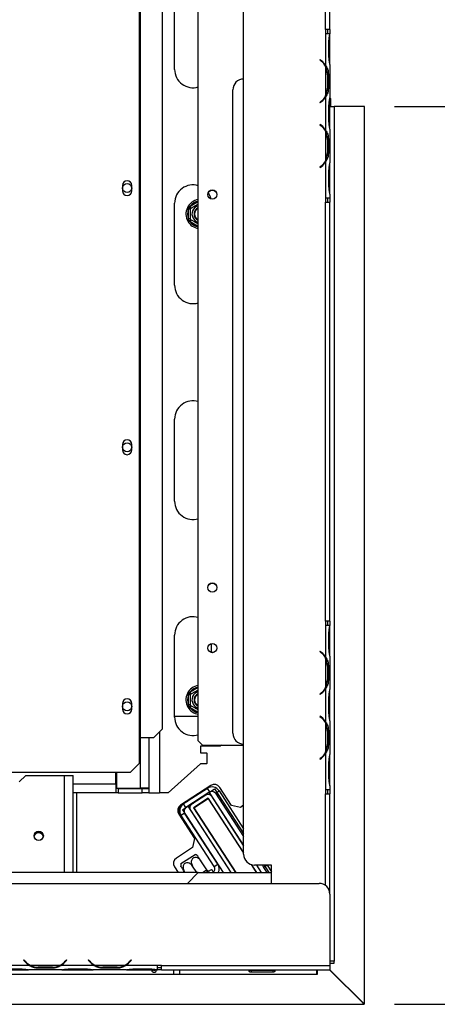
# Model space of a CAD drawing. Units: millimetres. Extents: x 42 to 3424, y 95 to 2850.
# Drawn here: x 1747 to 1940, y 429 to 885 of the extents above; entities that cross this region are included whole.
import ezdxf

# ---------------------------------------------------------------- set-up
doc = ezdxf.new("R2010")
doc.units = ezdxf.units.MM
doc.header["$LTSCALE"] = 14
doc.layers.add('FORMAT', color=7, linetype='Continuous')
doc.styles.add('SLDTEXTSTYLE0', font='TXT', dxfattribs={"width": 0.75})
doc.dimstyles.new('SLDDIMSTYLE1', dxfattribs={"dimtxt": 49, "dimasz": 46.228, "dimexe": 0, "dimexo": 0.0625, "dimgap": 12.25, "dimtad": 1, "dimdec": 0, "dimrnd": 1e-09, "dimzin": 12, "dimdsep": 46, "dimtxsty": 'SLDTEXTSTYLE0', "dimsah": 1, "dimcen": 0.09, "dimadec": 0, "dimazin": 3, "dimtfac": 1, "dimtdec": 0, "dimtofl": 0, "dimtmove": 0, "dimatfit": 3, "dimfxl": 0, "dimfrac": 2, "dimtolj": 1, "dimtzin": 12, "dimarcsym": 0})

# ---------------------------------------------------------------- blocks, each defined once
blk = doc.blocks.new('_D_13')
at = {"layer": 'FORMAT'}
for p, q in [((1920.53, 844.49), (2138.35, 844.49)), ((2124.35, 428.7), (2124.35, 844.49)), ((1949.66, 756.97), (1949.66, 771.9)), ((1949.66, 771.9), (2051.04, 771.9)), ((2051.04, 771.9), (2051.04, 756.97)), ((1961.15, 731.31), (2039.55, 684.27)), ((1949.66, 606.41), (1949.66, 591.48)), ((2051.04, 591.48), (2051.04, 606.41)), ((1949.66, 591.48), (2051.04, 591.48)), ((1920.53, 428.7), (2138.35, 428.7))]:
    blk.add_line(p, q, dxfattribs=at)
for points in [[(2124.35, 844.49), (2117.24, 798.26), (2131.46, 798.26)], [(2124.35, 428.7), (2131.46, 474.92), (2117.24, 474.92)]]:
    blk.add_solid(points, dxfattribs=at)
at = {"layer": 'FORMAT', "attachment_point": 1, "rotation": 90, "style": 'SLDTEXTSTYLE0'}
for s, insert, char_height in [('"', (1972.27, 736.75), 49), ('8', (2000.5, 707.79), 39.2), ('416', (2061.18, 627.38), 49), ('3', (1949.82, 678.83), 39.2), ('16', (1972.27, 606.41), 49)]:
    blk.add_mtext(s, dxfattribs=dict(at, insert=insert, char_height=char_height))

msp = doc.modelspace()

# ---------------------------------------------------------------- linework, layer by layer
at = {"color": 7, "linetype": 'Continuous', "lineweight": 25}
for p, q in [((1888.531, 880.171), (1888.531, 958.171)), ((1890.531, 880.171), (1890.531, 958.171)), ((1829.531, 550.66), (1829.531, 955.16)), ((1802.132, 939.16), (1802.132, 552.16)), ((1802.55, 939.16), (1802.55, 552.16)), ((1812.845, 939.16), (1812.845, 556.16)), ((1850.531, 498.171), (1850.531, 908.171)), ((1818.531, 861.66), (1818.531, 899.66)), ((1888.531, 880.171), (1888.531, 878.171)), ((1890.531, 880.171), (1888.531, 880.171)), ((1889.531, 878.171), (1889.531, 880.171)), ((1890.531, 880.171), (1890.531, 878.171)), ((1888.535, 878.171), (1888.531, 878.171)), ((1888.535, 878.171), (1888.535, 863.405)), ((1890.527, 878.171), (1888.535, 878.171)), ((1890.527, 878.171), (1890.535, 878.171)), ((1890.535, 877.977), (1890.535, 878.171)), ((1890.535, 874.503), (1890.535, 877.977)), ((1890.045, 867.838), (1890.045, 874.503)), ((1890.535, 867.838), (1890.535, 874.503)), ((1890.535, 864.365), (1890.535, 867.838)), ((1886.051, 866.171), (1885.922, 866.017)), ((1885.922, 866.017), (1886.565, 865.479)), ((1886.693, 865.632), (1886.051, 866.171)), ((1888.535, 862.977), (1888.535, 849.365)), ((1890.535, 863.891), (1890.535, 864.365)), ((1890.535, 863.936), (1890.535, 848.405)), ((1889.191, 859.503), (1889.846, 859.503)), ((1889.351, 859.503), (1889.351, 852.838)), ((1889.846, 859.503), (1889.846, 852.838)), ((1889.191, 852.838), (1889.846, 852.838)), ((1845.531, 554.171), (1845.531, 852.171)), ((1888.535, 848.936), (1888.535, 833.405)), ((1890.535, 847.977), (1890.535, 848.405)), ((1886.565, 846.863), (1885.922, 846.324)), ((1885.922, 846.324), (1886.051, 846.171)), ((1886.051, 846.171), (1886.693, 846.71)), ((1890.045, 837.838), (1890.045, 844.503)), ((1890.531, 848.16), (1890.831, 848.16)), ((1891.031, 847.96), (1890.531, 847.96)), ((1890.535, 844.503), (1890.535, 847.977)), ((1890.535, 837.838), (1890.535, 844.503)), ((1890.535, 844.49), (1892.531, 844.49)), ((1891.031, 847.96), (1890.831, 848.16)), ((1891.031, 844.49), (1891.031, 847.96)), ((1892.531, 844.49), (1892.531, 448.66)), ((1906.531, 844.49), (1892.531, 844.49)), ((1906.531, 428.696), (1906.531, 844.49)), ((1886.051, 836.171), (1885.922, 836.017)), ((1885.922, 836.017), (1886.565, 835.479)), ((1886.693, 835.632), (1886.051, 836.171)), ((1890.535, 834.365), (1890.535, 837.838)), ((1888.535, 832.977), (1888.535, 819.365)), ((1890.535, 833.891), (1890.535, 834.365)), ((1890.535, 833.936), (1890.535, 818.405)), ((1889.191, 829.503), (1889.846, 829.503)), ((1889.351, 829.503), (1889.351, 822.838)), ((1889.846, 829.503), (1889.846, 822.838)), ((1889.191, 822.838), (1889.846, 822.838)), ((1886.565, 816.863), (1885.922, 816.324)), ((1885.922, 816.324), (1886.051, 816.171)), ((1886.051, 816.171), (1886.693, 816.71)), ((1888.535, 818.936), (1888.535, 802.171)), ((1890.535, 817.977), (1890.535, 818.405)), ((1890.535, 814.503), (1890.535, 817.977)), ((1890.045, 807.838), (1890.045, 814.503)), ((1890.535, 807.838), (1890.535, 814.503)), ((1794.331, 807.91), (1794.331, 805.41)), ((1798.731, 805.41), (1798.731, 807.91)), ((1890.535, 804.365), (1890.535, 807.838)), ((1890.535, 803.893), (1890.535, 804.365)), ((1890.535, 803.936), (1890.535, 802.171)), ((1818.531, 761.66), (1818.531, 799.66)), ((1825.183, 797.748), (1825.782, 798.327)), ((1826.282, 797.461), (1825.782, 798.327)), ((1888.531, 802.171), (1888.535, 802.171)), ((1888.531, 802.171), (1888.531, 800.171)), ((1888.531, 606.171), (1888.531, 800.171)), ((1888.531, 800.171), (1890.531, 800.171)), ((1888.535, 802.171), (1890.535, 802.171)), ((1889.531, 800.171), (1889.531, 802.171)), ((1890.531, 802.171), (1890.531, 800.171)), ((1890.531, 606.171), (1890.531, 800.171)), ((1824.981, 796.94), (1825.183, 797.748)), ((1825.981, 796.94), (1824.981, 796.94)), ((1824.981, 792.381), (1824.981, 796.94)), ((1825.183, 791.573), (1824.981, 792.381)), ((1825.981, 792.381), (1824.981, 792.381)), ((1825.782, 790.994), (1825.183, 791.573)), ((1825.782, 790.994), (1826.282, 791.86)), ((1818.531, 661.66), (1818.531, 699.66)), ((1794.331, 687.91), (1794.331, 685.41)), ((1798.731, 685.41), (1798.731, 687.91)), ((1888.531, 606.171), (1888.531, 604.171)), ((1890.531, 606.171), (1888.531, 606.171)), ((1888.535, 604.171), (1888.531, 604.171)), ((1888.535, 604.171), (1888.535, 589.405)), ((1890.527, 604.171), (1888.535, 604.171)), ((1889.531, 604.171), (1889.531, 606.171)), ((1890.527, 604.171), (1890.535, 604.171)), ((1890.531, 606.171), (1890.531, 604.171)), ((1890.535, 603.977), (1890.535, 604.171)), ((1890.535, 600.503), (1890.535, 603.977)), ((1818.531, 561.66), (1818.531, 599.66)), ((1890.045, 593.838), (1890.045, 600.503)), ((1890.535, 593.838), (1890.535, 600.503)), ((1835.531, 595.7), (1835.531, 591.621)), ((1890.535, 590.365), (1890.535, 593.838)), ((1886.051, 592.171), (1885.922, 592.017)), ((1885.922, 592.017), (1886.565, 591.479)), ((1886.693, 591.632), (1886.051, 592.171)), ((1888.535, 588.977), (1888.535, 575.365)), ((1890.535, 589.891), (1890.535, 590.365)), ((1890.535, 589.936), (1890.535, 574.405)), ((1889.191, 585.503), (1889.846, 585.503)), ((1889.351, 585.503), (1889.351, 578.838)), ((1889.846, 585.503), (1889.846, 578.838)), ((1888.535, 574.936), (1888.535, 559.405)), ((1889.191, 578.838), (1889.846, 578.838)), ((1824.981, 571.94), (1825.183, 572.748)), ((1825.981, 571.94), (1824.981, 571.94)), ((1824.981, 567.381), (1824.981, 571.94)), ((1825.183, 572.748), (1825.782, 573.327)), ((1826.282, 572.461), (1825.782, 573.327)), ((1886.565, 572.863), (1885.922, 572.324)), ((1885.922, 572.324), (1886.051, 572.171)), ((1886.051, 572.171), (1886.693, 572.71)), ((1890.045, 563.838), (1890.045, 570.503)), ((1890.535, 573.977), (1890.535, 574.405)), ((1890.535, 570.503), (1890.535, 573.977)), ((1890.535, 563.838), (1890.535, 570.503)), ((1794.331, 567.91), (1794.331, 565.41)), ((1798.731, 565.41), (1798.731, 567.91)), ((1825.183, 566.573), (1824.981, 567.381)), ((1825.981, 567.381), (1824.981, 567.381)), ((1825.782, 565.994), (1825.183, 566.573)), ((1825.782, 565.994), (1826.282, 566.86)), ((1818.531, 562.16), (1829.531, 562.16)), ((1886.051, 562.171), (1885.922, 562.017)), ((1885.922, 562.017), (1886.565, 561.479)), ((1886.693, 561.632), (1886.051, 562.171)), ((1890.535, 560.365), (1890.535, 563.838)), ((1888.535, 558.977), (1888.535, 545.365)), ((1890.535, 559.891), (1890.535, 560.365)), ((1890.535, 559.936), (1890.535, 544.405)), ((1802.132, 552.16), (1802.55, 552.16)), ((1802.132, 552.16), (1802.132, 540.16)), ((1802.55, 552.16), (1808.867, 552.16)), ((1806.531, 552.16), (1806.531, 528.76)), ((1808.867, 552.16), (1812.845, 556.16)), ((1889.191, 555.503), (1889.846, 555.503)), ((1889.351, 555.503), (1889.351, 548.838)), ((1889.846, 555.503), (1889.846, 548.838)), ((1831.531, 548.66), (1829.531, 550.66)), ((1839.718, 548.16), (1830.531, 548.16)), ((1830.531, 548.16), (1830.531, 545.194)), ((1831.531, 548.66), (1850.531, 548.66)), ((1840.281, 548.66), (1839.718, 548.16)), ((1889.191, 548.838), (1889.846, 548.838)), ((1830.531, 545.194), (1833.331, 545.194)), ((1833.531, 544.994), (1833.331, 545.194)), ((1833.531, 544.994), (1833.531, 540.194)), ((1886.565, 542.863), (1885.922, 542.324)), ((1886.051, 542.171), (1886.693, 542.71)), ((1888.535, 544.936), (1888.535, 528.171)), ((1888.776, 545.66), (1888.674, 545.66)), ((1890.535, 543.977), (1890.535, 544.405)), ((1890.535, 540.503), (1890.535, 543.977)), ((1798.132, 536.16), (1802.132, 540.16)), ((1830.531, 539.994), (1815.531, 526.66)), ((1833.331, 539.994), (1830.531, 539.994)), ((1833.331, 539.994), (1833.531, 540.194)), ((1885.922, 542.324), (1886.051, 542.171)), ((1890.045, 533.838), (1890.045, 540.503)), ((1890.535, 533.838), (1890.535, 540.503)), ((1417.43, 536.16), (1798.132, 536.16)), ((1746.531, 531.66), (1749.531, 534.66)), ((1749.531, 534.66), (1767.531, 534.66)), ((1767.531, 534.66), (1771.531, 534.66)), ((1771.531, 489.66), (1771.531, 534.66)), ((1791.331, 530.66), (1791.331, 536.16)), ((1791.531, 536.16), (1791.531, 528.76)), ((1890.535, 530.365), (1890.535, 533.838)), ((1791.331, 530.66), (1791.331, 526.66)), ((1835.318, 530.013), (1821.312, 520.917)), ((1844.901, 520.763), (1839.468, 529.131)), ((1890.535, 529.893), (1890.535, 530.365)), ((1890.535, 529.936), (1890.535, 528.171)), ((1791.331, 526.66), (1771.531, 526.66)), ((1792.331, 528.66), (1791.331, 528.66)), ((1792.331, 526.66), (1791.331, 526.66)), ((1791.531, 528.76), (1802.531, 528.76)), ((1792.331, 528.66), (1792.331, 526.66)), ((1792.331, 528.66), (1803.531, 528.66)), ((1792.331, 526.66), (1803.531, 526.66)), ((1806.531, 528.76), (1802.531, 528.76)), ((1803.531, 526.66), (1803.531, 528.66)), ((1803.531, 528.66), (1806.531, 528.66)), ((1806.531, 526.66), (1803.531, 526.66)), ((1805.784, 528.774), (1806.531, 528.66)), ((1806.066, 528.731), (1806.531, 528.731)), ((1806.531, 528.66), (1806.531, 528.76)), ((1806.531, 528.66), (1806.531, 526.66)), ((1806.531, 526.66), (1811.531, 526.66)), ((1815.531, 526.66), (1811.531, 526.66)), ((1833.762, 528.678), (1822.658, 521.467)), ((1834.852, 527.001), (1823.748, 519.79)), ((1833.015, 525.569), (1826.473, 521.321)), ((1834.852, 527.001), (1833.762, 528.678)), ((1834.583, 526.826), (1837.099, 528.46)), ((1834.583, 526.826), (1850.531, 502.269)), ((1850.531, 502.269), (1835.782, 524.981)), ((1837.099, 528.46), (1850.531, 507.777)), ((1837.452, 526.448), (1839.13, 527.537)), ((1837.452, 526.448), (1850.531, 506.309)), ((1839.13, 527.537), (1850.531, 509.981)), ((1888.531, 528.171), (1888.535, 528.171)), ((1888.531, 528.171), (1888.531, 526.171)), ((1888.531, 526.171), (1890.531, 526.171)), ((1888.535, 528.171), (1890.535, 528.171)), ((1889.531, 526.171), (1889.531, 528.171)), ((1890.531, 528.171), (1890.531, 526.171)), ((1890.531, 479.66), (1890.531, 526.171)), ((1822.658, 521.467), (1821.812, 520.917)), ((1822.171, 518.766), (1824.687, 520.4)), ((1822.456, 521.66), (1822.956, 521.66)), ((1823.748, 519.79), (1822.658, 521.467)), ((1824.818, 523.194), (1824.219, 522.48)), ((1824.687, 520.4), (1844.649, 489.66)), ((1826.924, 521.853), (1827.292, 521.853)), ((1834.163, 524.169), (1827.286, 519.703)), ((1827.424, 519.673), (1834.134, 524.03)), ((1829.531, 521.161), (1829.531, 521.041)), ((1830.597, 521.853), (1830.78, 521.853)), ((1834.134, 524.03), (1850.531, 498.781)), ((1850.531, 498.964), (1834.163, 524.169)), ((1835.548, 521.853), (1835.667, 521.853)), ((1849.051, 519.881), (1844.901, 520.763)), ((1850.531, 520.842), (1849.051, 519.881)), ((1820.214, 517.16), (1821.037, 517.16)), ((1820.43, 516.767), (1827.77, 505.465)), ((1823.195, 517.189), (1821.518, 516.1)), ((1836.898, 492.416), (1821.518, 516.1)), ((1822.171, 518.766), (1841.072, 489.66)), ((1838.576, 493.505), (1823.195, 517.189)), ((1825.885, 518.555), (1844.649, 489.66)), ((1827.286, 519.703), (1846.796, 489.66)), ((1827.424, 519.673), (1846.915, 489.66)), ((1828.937, 517.16), (1829.056, 517.16)), ((1841.274, 513.035), (1841.465, 512.925)), ((1827.77, 505.465), (1826.888, 501.315)), ((1848.531, 502.044), (1848.531, 501.86)), ((1826.888, 501.315), (1819.34, 496.413)), ((1821.393, 493.817), (1828.003, 498.109)), ((1828.791, 489.66), (1826.822, 492.692)), ((1833.419, 490.889), (1830.638, 495.17)), ((1836.898, 492.416), (1838.576, 493.505)), ((1854.023, 493.404), (1856.454, 489.66)), ((1856.573, 489.66), (1854.171, 493.359)), ((1863.531, 493.171), (1855.531, 493.171)), ((1856.44, 493.171), (1858.719, 489.66)), ((1861.46, 493.152), (1859.783, 492.062)), ((1860.017, 493.171), (1862.296, 489.66)), ((1861.46, 493.152), (1863.531, 489.963)), ((1863.531, 484.66), (1863.531, 493.171)), ((1829.531, 489.66), (1376.031, 489.66)), ((1818.458, 492.263), (1820.148, 489.66)), ((1823.366, 489.66), (1823.006, 490.214)), ((1829.531, 489.66), (1824.531, 484.66)), ((1829.531, 489.66), (1863.531, 489.66)), ((1833.163, 490.73), (1833.419, 490.889)), ((1834.127, 490.163), (1833.353, 489.66)), ((1834.641, 490.472), (1834.127, 490.163)), ((1834.799, 490.599), (1834.641, 490.472)), ((1835.176, 490.844), (1834.799, 490.599)), ((1836.345, 489.815), (1836.107, 489.66)), ((1859.783, 492.062), (1861.342, 489.66)), ((482.531, 484.66), (1885.531, 484.66)), ((1890.531, 479.66), (1890.531, 446.66)), ((1748.684, 449.269), (1748.531, 449.14)), ((1748.531, 449.14), (1749.07, 448.498)), ((1749.223, 448.627), (1748.684, 449.269)), ((1768.378, 449.269), (1767.839, 448.627)), ((1767.992, 448.498), (1768.531, 449.14)), ((1768.531, 449.14), (1768.378, 449.269)), ((1778.684, 449.269), (1778.531, 449.14)), ((1778.531, 449.14), (1779.07, 448.498)), ((1779.223, 448.627), (1778.684, 449.269)), ((1798.378, 449.269), (1797.839, 448.627)), ((1797.992, 448.498), (1798.531, 449.14)), ((1798.531, 449.14), (1798.378, 449.269)), ((1892.531, 448.66), (1890.531, 448.66)), ((1890.531, 447.66), (1892.531, 447.66)), ((1892.531, 447.66), (1892.531, 448.66)), ((550.031, 442.66), (1818.031, 442.66)), ((1751.296, 446.656), (1734.531, 446.656)), ((1740.198, 445.146), (1746.864, 445.146)), ((1740.198, 444.656), (1746.864, 444.656)), ((1746.864, 444.656), (1750.337, 444.656)), ((1750.337, 444.656), (1750.766, 444.656)), ((1766.296, 444.656), (1750.766, 444.656)), ((1765.337, 446.656), (1751.725, 446.656)), ((1755.198, 446.001), (1755.198, 445.345)), ((1761.864, 445.84), (1755.198, 445.84)), ((1761.864, 445.345), (1755.198, 445.345)), ((1761.864, 446.001), (1761.864, 445.345)), ((1781.296, 446.656), (1765.766, 446.656)), ((1766.251, 444.656), (1766.725, 444.656)), ((1766.725, 444.656), (1770.198, 444.656)), ((1770.198, 445.146), (1776.864, 445.146)), ((1770.198, 444.656), (1776.864, 444.656)), ((1776.864, 444.656), (1780.337, 444.656)), ((1780.337, 444.656), (1780.766, 444.656)), ((1796.296, 444.656), (1780.766, 444.656)), ((1795.337, 446.656), (1781.725, 446.656)), ((1785.198, 446.001), (1785.198, 445.345)), ((1791.864, 445.84), (1785.198, 445.84)), ((1791.864, 445.345), (1785.198, 445.345)), ((1791.864, 446.001), (1791.864, 445.345)), ((1810.531, 446.656), (1795.766, 446.656)), ((1796.251, 444.656), (1796.725, 444.656)), ((1796.725, 444.656), (1800.198, 444.656)), ((1800.198, 445.146), (1806.864, 445.146)), ((1800.198, 444.656), (1806.864, 444.656)), ((1806.864, 444.656), (1810.337, 444.656)), ((1810.337, 444.656), (1810.531, 444.656)), ((1812.531, 446.66), (1810.531, 446.66)), ((1810.531, 446.656), (1810.531, 446.66)), ((1810.531, 444.664), (1810.531, 446.656)), ((1810.531, 445.66), (1812.531, 445.66)), ((1810.531, 444.664), (1810.531, 444.656)), ((1812.531, 444.66), (1810.531, 444.66)), ((1812.531, 446.66), (1890.531, 446.66)), ((1812.531, 444.66), (1812.531, 446.66)), ((1812.531, 444.66), (1890.531, 444.66)), ((1818.031, 444.66), (1818.031, 442.66)), ((1818.031, 442.66), (1821.031, 442.66)), ((1821.031, 442.66), (1821.031, 444.66)), ((1821.031, 442.66), (1884.531, 442.66)), ((1854.031, 444.341), (1853.724, 444.449)), ((1854.031, 444.475), (1864.031, 444.475)), ((1864.031, 444.341), (1854.031, 444.341)), ((1854.031, 444.341), (1854.031, 443.501)), ((1864.031, 443.501), (1854.031, 443.501)), ((1864.031, 444.341), (1864.031, 443.501)), ((1884.531, 442.66), (1884.531, 444.66)), ((1884.531, 442.66), (1884.731, 442.66)), ((1884.731, 442.66), (1884.731, 444.66)), ((1890.431, 444.66), (1906.431, 428.66)), ((1890.531, 446.66), (1890.531, 444.66)), ((1906.531, 428.696), (1890.531, 444.696)), ((461.631, 428.66), (1906.431, 428.66)), ((1906.031, 429.06), (1906.031, 429.196))]:
    msp.add_line(p, q, dxfattribs=at)
at = {"color": 8, "linetype": 'Continuous', "lineweight": 25}
for p, q in [((1890.045, 874.503), (1890.535, 874.503)), ((1890.045, 867.838), (1890.535, 867.838)), ((1886.531, 865.768), (1886.531, 865.507)), ((1888.531, 848.929), (1888.531, 849.357)), ((1890.045, 844.503), (1890.535, 844.503)), ((1890.045, 837.838), (1890.535, 837.838)), ((1888.531, 832.985), (1888.531, 833.412)), ((1888.531, 818.929), (1888.531, 819.357)), ((1890.045, 814.503), (1890.535, 814.503)), ((1890.045, 807.838), (1890.535, 807.838)), ((1825.782, 798.327), (1829.531, 800.492)), ((1829.531, 788.829), (1825.782, 790.994)), ((1890.045, 600.503), (1890.535, 600.503)), ((1890.045, 593.838), (1890.535, 593.838)), ((1888.531, 588.985), (1888.531, 589.412)), ((1825.782, 573.327), (1829.531, 575.492)), ((1888.531, 574.929), (1888.531, 575.357)), ((1890.045, 570.503), (1890.535, 570.503)), ((1829.531, 563.829), (1825.782, 565.994)), ((1890.045, 563.838), (1890.535, 563.838)), ((1888.531, 558.985), (1888.531, 559.412)), ((1802.531, 552.16), (1802.531, 528.76)), ((1811.531, 554.839), (1811.531, 526.66)), ((1886.531, 542.573), (1886.531, 542.835)), ((1890.045, 540.503), (1890.535, 540.503)), ((1767.531, 489.66), (1767.531, 534.66)), ((1890.045, 533.838), (1890.535, 533.838)), ((1791.331, 530.66), (1771.531, 530.66)), ((1791.331, 530.66), (1791.531, 530.66)), ((1773.031, 526.66), (1773.031, 489.66)), ((1888.531, 483.66), (1888.531, 526.171)), ((1823.531, 522.358), (1823.531, 522.034)), ((1831.517, 489.66), (1833.163, 490.73)), ((1836.345, 489.815), (1836.446, 489.66)), ((1746.864, 445.146), (1746.864, 444.656)), ((1751.289, 446.66), (1751.717, 446.66)), ((1765.345, 446.66), (1765.773, 446.66)), ((1770.198, 445.146), (1770.198, 444.656)), ((1776.864, 445.146), (1776.864, 444.656)), ((1781.289, 446.66), (1781.717, 446.66)), ((1795.345, 446.66), (1795.773, 446.66)), ((1800.198, 445.146), (1800.198, 444.656)), ((1806.864, 445.146), (1806.864, 444.656))]:
    msp.add_line(p, q, dxfattribs=at)
at = {"color": 7, "linetype": 'Continuous', "lineweight": 25, "flags": 128}
for points in [[(1834.073, 804.42), (1834.796, 803.118), (1835.283, 801.698)], [(1859.289, 493.171), (1859.433, 492.738), (1859.783, 492.062)], [(1833.163, 490.73), (1833.278, 490.571), (1833.404, 490.429), (1833.537, 490.309), (1833.671, 490.216), (1833.803, 490.153), (1833.925, 490.123), (1834.035, 490.126), (1834.127, 490.163)]]:
    msp.add_lwpolyline(points, dxfattribs=at)
at = {"color": 7, "linetype": 'Continuous', "lineweight": 25}
for centre, radius in [((1796.531, 806.66), 2.1), ((1836.031, 803.66), 2.15), ((1836.031, 803.66), 2.1), ((1796.531, 686.66), 2.1), ((1836.031, 621.66), 2.15), ((1836.031, 621.66), 2.1), ((1836.031, 593.66), 2.15), ((1836.031, 593.66), 2.1), ((1796.531, 566.66), 2.1), ((1755.531, 506.66), 2.15), ((1755.531, 506.66), 2.1)]:
    msp.add_circle(centre, radius, dxfattribs=at)
for centre, radius, start, end in [((1881.551, 859.503), 7.8, 26.44296, 50), ((1881.551, 859.503), 8, 29.19159, 50), ((1881.551, 859.503), 7.8, 360, 26.44296), ((1827.031, 861.66), 8.5, 180, 287.10464), ((1850.531, 852.171), 5, 90, 180), ((1881.551, 852.838), 7.8, 333.55704, 360), ((1881.551, 852.838), 7.8, 310, 333.55704), ((1881.551, 852.838), 8, 310, 330.80841), ((1881.551, 829.503), 7.8, 26.44296, 50), ((1881.551, 829.503), 8, 29.19159, 50), ((1881.551, 829.503), 7.8, 360, 26.44296), ((1881.551, 822.838), 7.8, 333.55704, 360), ((1881.551, 822.838), 7.8, 310, 333.55704), ((1881.551, 822.838), 8, 310, 330.80841), ((1796.531, 807.91), 2.2, 0, 180), ((1827.031, 799.66), 8.5, 72.89536, 180), ((1796.531, 805.41), 2.2, 180, 0), ((1830.531, 794.66), 6.75, 98.51962, 210), ((1830.531, 794.66), 3.94, 104.70133, 210), ((1830.531, 794.66), 6, 157.66835, 202.33165), ((1830.531, 794.66), 3, 109.47122, 250.52878), ((1830.531, 794.66), 2.9, 110.17127, 180), ((1830.531, 794.66), 2.9, 180, 249.82873), ((1830.531, 794.66), 2.8, 110.92483, 180), ((1830.531, 794.66), 2.8, 180, 249.07517), ((1830.531, 794.66), 6.75, 210, 261.48038), ((1830.531, 794.66), 3.94, 210, 255.29867), ((1827.031, 761.66), 8.5, 180, 287.10464), ((1827.031, 699.66), 8.5, 72.89536, 180), ((1796.531, 687.91), 2.2, 0, 180), ((1796.531, 685.41), 2.2, 180, 0), ((1827.031, 661.66), 8.5, 180, 287.10464), ((1827.031, 599.66), 8.5, 72.89536, 180), ((1881.551, 585.503), 7.8, 26.44296, 50), ((1881.551, 585.503), 8, 29.19159, 50), ((1881.551, 585.503), 7.8, 360, 26.44296), ((1830.531, 569.66), 6.75, 98.51962, 210), ((1881.551, 578.838), 7.8, 310, 333.55704), ((1881.551, 578.838), 8, 310, 330.80841), ((1881.551, 578.838), 7.8, 333.55704, 360), ((1796.531, 567.91), 2.2, 0, 180), ((1830.531, 569.66), 6, 157.66835, 202.33165), ((1830.531, 569.66), 3.94, 104.70133, 210), ((1830.531, 569.66), 3, 109.47122, 250.52878), ((1830.531, 569.66), 2.9, 110.17127, 180), ((1830.531, 569.66), 2.8, 110.92483, 180), ((1830.531, 569.66), 6.75, 210, 261.48038), ((1830.531, 569.66), 3.94, 210, 255.29867), ((1830.531, 569.66), 2.9, 180, 249.82873), ((1830.531, 569.66), 2.8, 180, 249.07517), ((1796.531, 565.41), 2.2, 180, 0), ((1827.031, 561.66), 8.5, 180, 287.10464), ((1881.551, 555.503), 7.8, 26.44296, 50), ((1881.551, 555.503), 8, 29.19159, 50), ((1881.551, 555.503), 7.8, 360, 26.44296), ((1850.531, 554.171), 5, 180, 270), ((1881.551, 548.838), 7.8, 333.55704, 360), ((1881.551, 548.838), 7.8, 310, 333.55704), ((1881.551, 548.838), 8, 310, 330.80841), ((1835.876, 525.424), 3.88, 33, 123), ((1836.952, 527.497), 3, 33, 123), ((1834.104, 523.892), 2, 33, 123), ((1835.876, 525.424), 1.88, 33, 123), ((1822.946, 518.401), 3, 123, 213), ((1823.446, 518.401), 3, 123, 204.43177), ((1824.772, 518.213), 3.88, 123, 213), ((1827.286, 519.703), 2, 123, 187.15807), ((1827.563, 519.644), 2, 123, 213), ((1824.772, 518.213), 1.88, 123, 213), ((1755.531, 505.96), 2.15, 13.57918, 164.77276), ((1825.822, 492.043), 6.447, 59.74575, 70.22578), ((1855.531, 498.171), 5, 180, 270), ((1820.974, 493.897), 3, 123, 213), ((1827.822, 493.342), 6.447, 175.77422, 186.25036), ((1835.322, 491.392), 3.88, 333.49807, 33), ((1835.585, 490.215), 0.75, 312.27785, 123), ((1835.322, 491.392), 1.88, 303, 33), ((1885.531, 479.66), 5, 0, 90), ((1755.198, 453.64), 8, 220, 240.80841), ((1755.198, 453.64), 7.8, 220, 243.55704), ((1761.864, 453.64), 7.8, 296.44296, 320), ((1761.864, 453.64), 8, 299.19159, 320), ((1785.198, 453.64), 8, 220, 240.80841), ((1785.198, 453.64), 7.8, 220, 243.55704), ((1791.864, 453.64), 7.8, 296.44296, 320), ((1791.864, 453.64), 8, 299.19159, 320), ((1755.198, 453.64), 7.8, 243.55704, 270), ((1761.864, 453.64), 7.8, 270, 296.44296), ((1785.198, 453.64), 7.8, 243.55704, 270), ((1791.864, 453.64), 7.8, 270, 296.44296)]:
    msp.add_arc(centre, radius, start, end, dxfattribs=at)
at = {"color": 8, "linetype": 'Continuous', "lineweight": 25}
for centre, start, end in [((1830.531, 794.66), 99.59407, 142.33165), ((1830.531, 794.66), 217.66835, 260.40593), ((1830.531, 569.66), 99.59407, 142.33165), ((1830.531, 569.66), 217.66835, 260.40593)]:
    msp.add_arc(centre, 6, start, end, dxfattribs=at)
at = {"color": 7, "linetype": 'Continuous', "lineweight": 25}
for points, knots in [([(1890.045, 874.503), (1890.103, 875.164), (1890.219, 876.484), (1890.424, 877.609), (1890.527, 878.171)], [0, 0, 0, 0, 0.4998913, 1, 1, 1, 1]), ([(1890.535, 863.936), (1890.441, 864.526), (1890.253, 865.707), (1890.114, 867.127), (1890.045, 867.838)], [0, 0, 0, 0, 0.4997756, 1, 1, 1, 1]), ([(1888.535, 863.405), (1888.927, 862.815), (1889.712, 861.634), (1889.801, 860.214), (1889.846, 859.503)], [0, 0, 0, 0, 0.4997756, 1, 1, 1, 1]), ([(1889.846, 852.838), (1889.8, 852.128), (1889.708, 850.709), (1888.926, 849.527), (1888.535, 848.936)], [0, 0, 0, 0, 0.4999557, 1, 1, 1, 1]), ([(1890.045, 844.503), (1890.115, 845.213), (1890.255, 846.633), (1890.441, 847.814), (1890.535, 848.405)], [0, 0, 0, 0, 0.4999557, 1, 1, 1, 1]), ([(1890.535, 833.936), (1890.441, 834.526), (1890.253, 835.707), (1890.114, 837.127), (1890.045, 837.838)], [0, 0, 0, 0, 0.4997756, 1, 1, 1, 1]), ([(1888.535, 833.405), (1888.927, 832.815), (1889.712, 831.634), (1889.801, 830.214), (1889.846, 829.503)], [0, 0, 0, 0, 0.4997756, 1, 1, 1, 1]), ([(1889.846, 822.838), (1889.8, 822.128), (1889.708, 820.709), (1888.926, 819.527), (1888.535, 818.936)], [0, 0, 0, 0, 0.49995573, 1, 1, 1, 1]), ([(1890.045, 814.503), (1890.115, 815.213), (1890.255, 816.633), (1890.441, 817.814), (1890.535, 818.405)], [0, 0, 0, 0, 0.4999557, 1, 1, 1, 1]), ([(1890.535, 803.936), (1890.441, 804.526), (1890.253, 805.707), (1890.114, 807.127), (1890.045, 807.838)], [0, 0, 0, 0, 0.4997756, 1, 1, 1, 1]), ([(1825.981, 797.287), (1826.002, 797.3), (1826.049, 797.327), (1826.451, 797.559), (1827.096, 797.931), (1827.751, 798.309), (1828.373, 798.668), (1828.961, 799.008), (1829.346, 799.23), (1829.531, 799.337)], [0, 0, 0, 0, 0.1515412, 0.3333616, 0.506753, 0.6630734, 0.732727, 0.8715307, 1, 1, 1, 1]), ([(1825.981, 797.287), (1825.972, 797.293), (1825.953, 797.304), (1825.81, 797.386), (1825.594, 797.511), (1825.371, 797.64), (1825.225, 797.724), (1825.185, 797.747), (1825.183, 797.748)], [0, 0, 0, 0, 0.20953267, 0.41849257, 0.64249521, 0.90349009, 0.99583842, 1, 1, 1, 1]), ([(1825.981, 792.033), (1825.981, 792.064), (1825.981, 792.125), (1825.981, 792.615), (1825.981, 793.35), (1825.981, 794.234), (1825.981, 795.093), (1825.981, 795.862), (1825.981, 796.523), (1825.981, 797.032), (1825.981, 797.262), (1825.981, 797.282), (1825.981, 797.287)], [0, 0, 0, 0, 0.1157185, 0.2315943, 0.3492626, 0.4554707, 0.5500022, 0.639991, 0.7338656, 0.8369388, 0.9505161, 1, 1, 1, 1]), ([(1825.183, 791.573), (1825.185, 791.574), (1825.225, 791.597), (1825.371, 791.681), (1825.594, 791.81), (1825.81, 791.935), (1825.953, 792.017), (1825.972, 792.028), (1825.981, 792.033)], [0, 0, 0, 0, 0.0041616, 0.0965099, 0.3575048, 0.5815074, 0.7904673, 1, 1, 1, 1]), ([(1829.531, 789.984), (1829.468, 790.02), (1829.215, 790.166), (1828.618, 790.511), (1827.883, 790.935), (1827.215, 791.321), (1826.643, 791.651), (1826.202, 791.906), (1826.003, 792.021), (1825.986, 792.031), (1825.981, 792.033)], [0, 0, 0, 0, 0.0508603, 0.2057712, 0.3436511, 0.4749052, 0.6118269, 0.7621654, 0.9278248, 1, 1, 1, 1]), ([(1890.045, 600.503), (1890.103, 601.164), (1890.219, 602.484), (1890.424, 603.609), (1890.527, 604.171)], [0, 0, 0, 0, 0.4998913, 1, 1, 1, 1]), ([(1890.535, 589.936), (1890.441, 590.526), (1890.253, 591.707), (1890.114, 593.127), (1890.045, 593.838)], [0, 0, 0, 0, 0.4997756, 1, 1, 1, 1]), ([(1888.535, 589.405), (1888.927, 588.815), (1889.712, 587.634), (1889.801, 586.214), (1889.846, 585.503)], [0, 0, 0, 0, 0.4997756, 1, 1, 1, 1]), ([(1889.846, 578.838), (1889.8, 578.128), (1889.708, 576.709), (1888.926, 575.527), (1888.535, 574.936)], [0, 0, 0, 0, 0.4999557, 1, 1, 1, 1]), ([(1825.981, 572.287), (1825.972, 572.293), (1825.953, 572.304), (1825.81, 572.386), (1825.594, 572.511), (1825.371, 572.64), (1825.225, 572.724), (1825.185, 572.747), (1825.183, 572.748)], [0, 0, 0, 0, 0.2095327, 0.4184926, 0.6424952, 0.9034901, 0.9958384, 1, 1, 1, 1]), ([(1825.981, 572.287), (1826.002, 572.3), (1826.049, 572.327), (1826.451, 572.559), (1827.096, 572.931), (1827.751, 573.309), (1828.373, 573.668), (1828.961, 574.008), (1829.346, 574.23), (1829.531, 574.337)], [0, 0, 0, 0, 0.1515412, 0.3333616, 0.506753, 0.6630734, 0.732727, 0.8715307, 1, 1, 1, 1]), ([(1825.981, 567.033), (1825.981, 567.064), (1825.981, 567.125), (1825.981, 567.615), (1825.981, 568.35), (1825.981, 569.234), (1825.981, 570.093), (1825.981, 570.862), (1825.981, 571.523), (1825.981, 572.032), (1825.981, 572.262), (1825.981, 572.282), (1825.981, 572.287)], [0, 0, 0, 0, 0.1157185, 0.2315943, 0.3492626, 0.4554707, 0.5500022, 0.639991, 0.7338656, 0.8369388, 0.9505161, 1, 1, 1, 1]), ([(1890.045, 570.503), (1890.115, 571.213), (1890.255, 572.633), (1890.441, 573.814), (1890.535, 574.405)], [0, 0, 0, 0, 0.4999557, 1, 1, 1, 1]), ([(1825.183, 566.573), (1825.185, 566.574), (1825.225, 566.597), (1825.371, 566.681), (1825.594, 566.81), (1825.81, 566.935), (1825.953, 567.017), (1825.972, 567.028), (1825.981, 567.033)], [0, 0, 0, 0, 0.0041616, 0.0965099, 0.3575048, 0.5815074, 0.7904673, 1, 1, 1, 1]), ([(1829.531, 564.984), (1829.468, 565.02), (1829.215, 565.166), (1828.618, 565.511), (1827.883, 565.935), (1827.215, 566.321), (1826.643, 566.651), (1826.202, 566.906), (1826.003, 567.021), (1825.986, 567.031), (1825.981, 567.033)], [0, 0, 0, 0, 0.0508603, 0.2057712, 0.3436511, 0.4749052, 0.6118269, 0.7621654, 0.9278248, 1, 1, 1, 1]), ([(1890.535, 559.936), (1890.441, 560.526), (1890.253, 561.707), (1890.114, 563.127), (1890.045, 563.838)], [0, 0, 0, 0, 0.4997756, 1, 1, 1, 1]), ([(1888.535, 559.405), (1888.927, 558.815), (1889.712, 557.634), (1889.801, 556.214), (1889.846, 555.503)], [0, 0, 0, 0, 0.4997756, 1, 1, 1, 1]), ([(1889.846, 548.838), (1889.8, 548.128), (1889.708, 546.709), (1888.926, 545.527), (1888.535, 544.936)], [0, 0, 0, 0, 0.4999557, 1, 1, 1, 1]), ([(1890.045, 540.503), (1890.115, 541.213), (1890.255, 542.633), (1890.441, 543.814), (1890.535, 544.405)], [0, 0, 0, 0, 0.4999557, 1, 1, 1, 1]), ([(1890.535, 529.936), (1890.441, 530.526), (1890.253, 531.707), (1890.114, 533.127), (1890.045, 533.838)], [0, 0, 0, 0, 0.4997756, 1, 1, 1, 1]), ([(1829.062, 497.597), (1829.059, 497.602), (1829.05, 497.616), (1829.199, 497.385), (1829.48, 496.954), (1829.893, 496.317), (1830.303, 495.687), (1830.56, 495.291), (1830.638, 495.17)], [0, 0, 0, 0, 0.1004377, 0.2803286, 0.4679874, 0.6740345, 0.9010799, 1, 1, 1, 1]), ([(1823.006, 490.214), (1822.823, 490.496), (1822.456, 491.061), (1821.955, 491.832), (1821.592, 492.391), (1821.412, 492.668), (1821.426, 492.647), (1821.43, 492.64)], [0, 0, 0, 0, 0.2315541, 0.4634229, 0.6988784, 0.9114021, 1, 1, 1, 1]), ([(1826.822, 492.692), (1826.616, 492.96), (1826.205, 493.496), (1825.351, 494.033), (1824.445, 494.26), (1823.619, 494.126), (1823, 493.711), (1822.598, 493.109), (1822.404, 492.356), (1822.446, 491.482), (1822.689, 490.742), (1822.932, 490.337), (1823.006, 490.214)], [0, 0, 0, 0, 0.1157185, 0.2315943, 0.3492626, 0.4554707, 0.5500022, 0.639991, 0.7338656, 0.8369388, 0.9505161, 1, 1, 1, 1]), ([(1830.638, 495.17), (1830.457, 495.411), (1830.058, 495.939), (1829.22, 496.492), (1828.291, 496.737), (1827.58, 496.63), (1827.022, 496.344), (1826.589, 495.915), (1826.285, 495.214), (1826.212, 494.385), (1826.375, 493.5), (1826.675, 492.958), (1826.822, 492.692)], [0, 0, 0, 0, 0.1033737, 0.2274024, 0.3456813, 0.4523152, 0.4998294, 0.5945143, 0.6890008, 0.787163, 0.8958903, 1, 1, 1, 1]), ([(1833.419, 490.889), (1833.483, 490.807), (1833.611, 490.644), (1833.882, 490.488), (1834.193, 490.408), (1834.45, 490.421), (1834.599, 490.459), (1834.639, 490.471), (1834.641, 490.472)], [0, 0, 0, 0, 0.20953267, 0.41849257, 0.64249521, 0.90349009, 0.99583842, 1, 1, 1, 1]), ([(1746.864, 445.146), (1747.573, 445.076), (1748.993, 444.937), (1750.175, 444.75), (1750.766, 444.656)], [0, 0, 0, 0, 0.4999557, 1, 1, 1, 1]), ([(1755.198, 445.345), (1754.489, 445.391), (1753.069, 445.483), (1751.887, 446.265), (1751.296, 446.656)], [0, 0, 0, 0, 0.49995573, 1, 1, 1, 1]), ([(1765.766, 446.656), (1765.175, 446.264), (1763.995, 445.48), (1762.574, 445.39), (1761.864, 445.345)], [0, 0, 0, 0, 0.4997756, 1, 1, 1, 1]), ([(1766.296, 444.656), (1766.887, 444.75), (1768.067, 444.938), (1769.488, 445.077), (1770.198, 445.146)], [0, 0, 0, 0, 0.4997756, 1, 1, 1, 1]), ([(1776.864, 445.146), (1777.573, 445.076), (1778.993, 444.937), (1780.175, 444.75), (1780.766, 444.656)], [0, 0, 0, 0, 0.4999557, 1, 1, 1, 1]), ([(1785.198, 445.345), (1784.489, 445.391), (1783.069, 445.483), (1781.887, 446.265), (1781.296, 446.656)], [0, 0, 0, 0, 0.49995573, 1, 1, 1, 1]), ([(1795.766, 446.656), (1795.175, 446.264), (1793.995, 445.48), (1792.574, 445.39), (1791.864, 445.345)], [0, 0, 0, 0, 0.4997756, 1, 1, 1, 1]), ([(1796.296, 444.656), (1796.887, 444.75), (1798.067, 444.938), (1799.488, 445.077), (1800.198, 445.146)], [0, 0, 0, 0, 0.4997756, 1, 1, 1, 1]), ([(1806.864, 445.146), (1807.524, 445.088), (1808.845, 444.973), (1809.969, 444.767), (1810.531, 444.664)], [0, 0, 0, 0, 0.4998913, 1, 1, 1, 1]), ([(1810.031, 444.075), (1810.027, 444.036), (1810.019, 443.959), (1809.946, 443.841), (1809.83, 443.733), (1809.642, 443.62), (1809.372, 443.522), (1809.031, 443.49), (1808.692, 443.521), (1808.421, 443.618), (1808.234, 443.733), (1808.115, 443.841), (1808.044, 443.958), (1808.024, 444.076), (1808.046, 444.184), (1808.111, 444.276), (1808.219, 444.347), (1808.41, 444.417), (1808.685, 444.464), (1809.034, 444.48), (1809.371, 444.466), (1809.642, 444.418), (1809.828, 444.35), (1809.945, 444.277), (1810.018, 444.185), (1810.027, 444.111), (1810.031, 444.075)], [0, 0, 0, 0, 0.0296325, 0.0588293, 0.0901261, 0.1256111, 0.1855675, 0.24958, 0.3144897, 0.3732604, 0.4095974, 0.4412901, 0.4703745, 0.4994394, 0.5295529, 0.5584045, 0.5882966, 0.6213145, 0.6874611, 0.7500543, 0.8149145, 0.8738435, 0.9096424, 0.9411691, 0.9704557, 1, 1, 1, 1]), ([(1809.424, 444.449), (1809.408, 444.437), (1809.348, 444.391), (1809.209, 444.356), (1809.032, 444.335), (1808.852, 444.354), (1808.679, 444.409), (1808.526, 444.503), (1808.413, 444.588), (1808.375, 444.649), (1808.367, 444.66)], [0, 0, 0, 0, 0.0509592, 0.1978591, 0.3457416, 0.4967708, 0.6442434, 0.7962782, 0.9603163, 1, 1, 1, 1]), ([(1854.031, 443.501), (1853.885, 443.52), (1853.626, 443.554), (1853.335, 443.664), (1853.176, 443.779), (1853.096, 443.872), (1853.048, 443.973), (1853.033, 444.076), (1853.046, 444.171), (1853.094, 444.252), (1853.174, 444.318), (1853.333, 444.391), (1853.624, 444.45), (1853.884, 444.466), (1854.031, 444.475)], [0, 0, 0, 0, 0.1647528, 0.2924874, 0.3464645, 0.3969408, 0.4470542, 0.5000068, 0.5525443, 0.6023004, 0.6525352, 0.706422, 0.8344405, 1, 1, 1, 1]), ([(1864.031, 444.475), (1864.177, 444.466), (1864.436, 444.451), (1864.727, 444.392), (1864.885, 444.319), (1864.966, 444.253), (1865.014, 444.171), (1865.029, 444.076), (1865.016, 443.974), (1864.968, 443.873), (1864.888, 443.781), (1864.729, 443.666), (1864.438, 443.555), (1864.178, 443.52), (1864.031, 443.501)], [0, 0, 0, 0, 0.1647528, 0.2924874, 0.3464645, 0.3969408, 0.4470542, 0.5000068, 0.5525443, 0.6023004, 0.6525352, 0.706422, 0.8344405, 1, 1, 1, 1])]:
    msp.add_open_spline(points, degree=3, knots=knots, dxfattribs=at)

# ---------------------------------------------------------------- dimensions: what is measured, and where the dimension line sits
at = {"layer": 'FORMAT'}
dim = msp.add_linear_dim(base=(2124.348, 844.49), p1=(1906.531, 428.696), p2=(1906.531, 844.49), angle=90, dimstyle='SLDDIMSTYLE1', dxfattribs=at)
dim.commit()
dim.dimension.update_dxf_attribs({"geometry": '_D_13', "text_midpoint": (2124.348, 681.69), "dimtype": 160})

doc.saveas('drawing.dxf')
